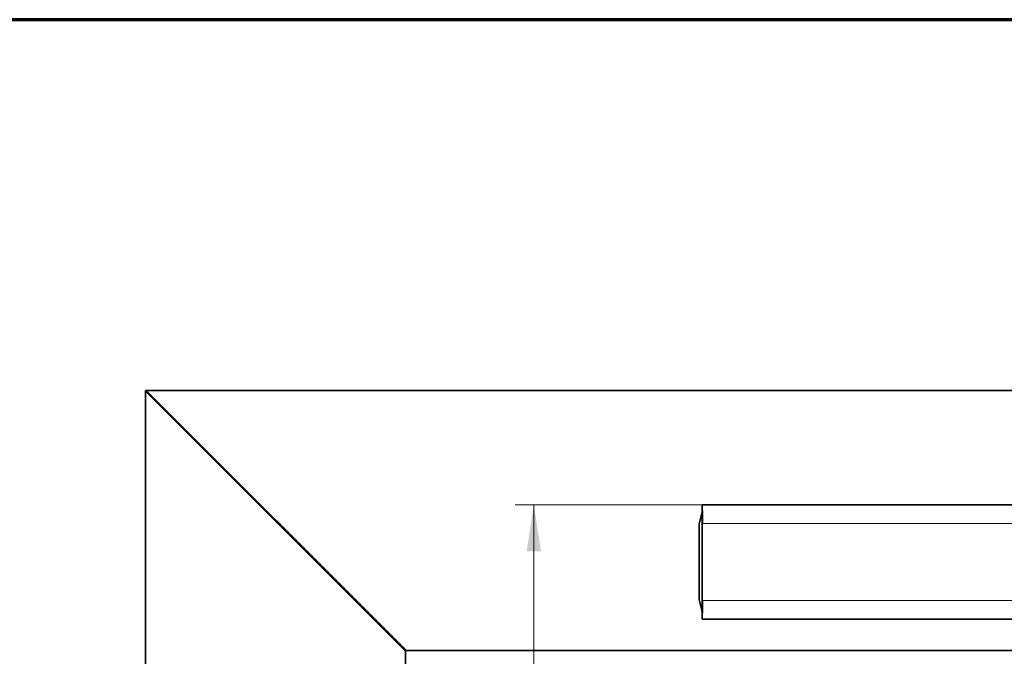
# Model space of a CAD drawing. Units: millimetres. Extents: x -106 to 571, y 0 to 295.
# Drawn here: x 168 to 221, y 254 to 288 of the extents above; entities that cross this region are included whole.
import ezdxf

# ---------------------------------------------------------------- set-up
doc = ezdxf.new("R2010")
doc.units = ezdxf.units.MM
doc.styles.add('SLDTEXTSTYLE0', font='TXT', dxfattribs={"width": 0.605})
doc.dimstyles.new('SLDDIMSTYLE0', dxfattribs={"dimtxt": 2.5, "dimasz": 2.5, "dimexe": 0, "dimexo": 0.0625, "dimtad": 1, "dimdec": 0, "dimlfac": 5, "dimrnd": 1e-09, "dimzin": 12, "dimdsep": 46, "dimtxsty": 'SLDTEXTSTYLE0', "dimsah": 1, "dimcen": 0.09, "dimadec": 0, "dimazin": 3, "dimtfac": 1, "dimtdec": 3, "dimtofl": 0, "dimtmove": 0, "dimatfit": 3, "dimfxl": 1, "dimfrac": 2, "dimtolj": 1, "dimtzin": 12, "dimarcsym": 0})

# ---------------------------------------------------------------- blocks, each defined once
blk = doc.blocks.new('_D_3')
at = {"color": 250, "linetype": 'Continuous', "lineweight": 18}
for p, q in [((204.733, 261.878), (194.676, 261.878)), ((195.676, 261.878), (195.676, 239.038)), ((205.073, 239.038), (194.676, 239.038))]:
    blk.add_line(p, q, dxfattribs=at)
for points in [[(195.676, 261.878), (195.291, 259.378), (196.06, 259.378)], [(195.676, 239.038), (196.06, 241.538), (195.291, 241.538)]]:
    blk.add_solid(points, dxfattribs=at)
at = {"color": 250, "linetype": 'Continuous', "lineweight": 18, "insert": (192.453, 244.748), "char_height": 2.5, "attachment_point": 1, "rotation": 90, "style": 'SLDTEXTSTYLE0'}
blk.add_mtext('114', dxfattribs=at)

msp = doc.modelspace()

# ---------------------------------------------------------------- linework, layer by layer
at = {"color": 7, "linetype": 'Continuous', "lineweight": 70}
msp.add_line((413, 288), (20, 288), dxfattribs=at)
at = {"color": 7, "linetype": 'Continuous', "lineweight": 35}
for p, q in [((174.7734, 267.9981), (174.7734, 268.0381)), ((174.7734, 268.0381), (174.8134, 268.0381)), ((174.7734, 267.9981), (174.7734, 209.0381)), ((188.7734, 253.9981), (174.7734, 267.9981)), ((174.8134, 268.0381), (188.8134, 254.0381)), ((368.7734, 268.0381), (174.8134, 268.0381)), ((204.7334, 261.8781), (204.7334, 260.8781)), ((204.7334, 261.8781), (349.8134, 261.8781)), ((204.5762, 260.8498), (204.7127, 261.4122)), ((204.7334, 260.8781), (204.7334, 256.7181)), ((204.7127, 256.1841), (204.5845, 256.7124)), ((204.7334, 256.7181), (204.7334, 255.7181)), ((204.7334, 255.7181), (349.8134, 255.7181)), ((188.8134, 254.0381), (188.7734, 254.0381)), ((188.7734, 254.0381), (188.7734, 253.9981)), ((188.7734, 217.0381), (188.7734, 253.9981)), ((188.8134, 254.0381), (222.8734, 254.0381))]:
    msp.add_line(p, q, dxfattribs=at)
at = {"color": 8, "linetype": 'Continuous', "lineweight": 18}
for p, q in [((204.7334, 260.8781), (349.8134, 260.8781)), ((204.7334, 256.7181), (349.8134, 256.7181))]:
    msp.add_line(p, q, dxfattribs=at)
at = {"color": 7, "linetype": 'Continuous', "lineweight": 35, "flags": 128}
msp.add_lwpolyline([(204.5762, 260.8499), (204.5762, 260.8499), (204.5762, 260.8499), (204.5762, 260.8499), (204.5762, 260.8499), (204.5762, 260.8499), (204.5762, 260.8499), (204.5762, 260.8499), (204.5762, 260.8499), (204.5762, 260.8499), (204.5762, 260.8499), (204.576, 260.8479), (204.5756, 260.8346), (204.5752, 260.7828), (204.5751, 260.6827), (204.5753, 260.5624), (204.5755, 260.5008), (204.5758, 260.4185), (204.5767, 260.2854), (204.5763, 260.1391), (204.5763, 260.003), (204.5764, 259.9168), (204.5764, 259.8402), (204.5764, 259.8192), (204.5764, 259.8165), (204.5764, 259.8161), (204.5764, 259.8161), (204.5764, 259.8161), (204.5764, 259.774), (204.5764, 259.5812), (204.5764, 259.3791), (204.5764, 259.1181), (204.5764, 258.7981), (204.5764, 258.3049), (204.5764, 257.9902), (204.5764, 257.8539), (204.5764, 257.6101), (204.5767, 257.3135), (204.5763, 257.2398), (204.5758, 257.1714), (204.5754, 257.0783), (204.5753, 257.0323), (204.5752, 256.9666), (204.5751, 256.9082), (204.5752, 256.8135), (204.5756, 256.761), (204.5762, 256.7464), (204.5762, 256.7464)], dxfattribs=at)
at = {"color": 8, "linetype": 'Continuous', "lineweight": 18, "flags": 128}
for points in [[(204.5762, 260.8498), (204.5762, 260.8498), (204.5762, 260.8498), (204.5762, 260.8498), (204.5762, 260.8498), (204.5762, 260.8498), (204.5762, 260.8498), (204.5762, 260.8498), (204.5762, 260.8498), (204.5762, 260.8498), (204.5762, 260.8498), (204.5762, 260.8498), (204.5762, 260.8498), (204.5762, 260.8498), (204.5762, 260.8498), (204.5762, 260.8498), (204.5762, 260.8498), (204.5762, 260.8498), (204.5762, 260.8498), (204.5762, 260.8498), (204.5762, 260.8498), (204.5762, 260.8498), (204.5762, 260.8498), (204.5762, 260.8498), (204.5762, 260.8498), (204.5762, 260.8498), (204.5762, 260.8499)], [(204.5762, 256.7465), (204.5762, 256.7465)]]:
    msp.add_lwpolyline(points, dxfattribs=at)
at = {"color": 7, "linetype": 'Continuous', "lineweight": 35}
msp.add_arc((204.6734, 260.8262), 0.1, 166.35591, 180, dxfattribs=at)
for points, knots in [([(204.7295, 261.4813), (204.7277, 261.474), (204.7242, 261.4594), (204.7213, 261.4476), (204.7205, 261.4442), (204.7219, 261.45), (204.7226, 261.4529)], [0, 0, 0, 0, 0.2508822, 0.5007905, 0.7505037, 1, 1, 1, 1]), ([(204.748, 260.8805), (204.748, 260.8975), (204.7478, 260.9512), (204.7485, 261.0243), (204.7488, 261.1114), (204.749, 261.1857), (204.7492, 261.261), (204.7492, 261.3322), (204.7491, 261.3842), (204.7491, 261.416), (204.7491, 261.4257), (204.7491, 261.4292), (204.7491, 261.4303), (204.7491, 261.4308), (204.7491, 261.431), (204.7491, 261.431), (204.7491, 261.4311), (204.7491, 261.4311), (204.7491, 261.4311), (204.7491, 261.4311), (204.7491, 261.4318), (204.7491, 261.4791), (204.7491, 261.4991), (204.749, 261.5378), (204.7476, 261.557), (204.7478, 261.5563), (204.7479, 261.5561)], [0, 0, 0, 0, 0.0458275, 0.1447851, 0.1982053, 0.2891828, 0.3608043, 0.4330108, 0.5306568, 0.5600576, 0.5709619, 0.5745014, 0.5758158, 0.5763478, 0.5765705, 0.5766689, 0.5767128, 0.576731, 0.5767396, 0.5767423, 0.5767449, 0.6719472, 0.7022428, 0.7213563, 0.9307268, 1, 1, 1, 1]), ([(204.748, 261.5574), (204.7479, 261.5572), (204.7479, 261.5569), (204.748, 261.5575), (204.7479, 261.5569), (204.7479, 261.5572), (204.748, 261.5573), (204.7479, 261.5571), (204.7479, 261.557), (204.7479, 261.5571), (204.7479, 261.5572), (204.7479, 261.5572), (204.7479, 261.5572), (204.7479, 261.5571), (204.7479, 261.5572), (204.7479, 261.5571), (204.7479, 261.5571), (204.7479, 261.5571), (204.7479, 261.5571), (204.7479, 261.5571), (204.7479, 261.5571)], [0, 0, 0, 0, 0.0399886, 0.058227, 0.079326, 0.1118362, 0.1384743, 0.1622886, 0.1772064, 0.2089981, 0.2331675, 0.2575675, 0.2640088, 0.2837136, 0.3154571, 0.3764729, 0.4587929, 0.6015769, 0.7819876, 1, 1, 1, 1]), ([(204.5734, 256.7701), (204.5734, 256.7642), (204.5734, 256.7574), (204.5734, 256.777), (204.5734, 256.8351), (204.5734, 256.9447), (204.5734, 257.0915), (204.5734, 257.27), (204.5734, 257.6577), (204.5734, 258.6856), (204.5734, 259.6797), (204.5734, 260.466), (204.5734, 260.6032), (204.5734, 260.7274), (204.5734, 260.8109), (204.5734, 260.8311), (204.5734, 260.8219), (204.5734, 260.8244), (204.5734, 260.8262)], [0, 0, 0, 0, 0.1238914, 0.1419669, 0.1684018, 0.19479, 0.2218375, 0.2488167, 0.2814381, 0.4119228, 0.7511842, 0.7691556, 0.7955896, 0.8221091, 0.8491388, 0.8761086, 0.9087299, 1, 1, 1, 1]), ([(204.7479, 256.0392), (204.7478, 256.0397), (204.7475, 256.0408), (204.7487, 256.0363), (204.7475, 256.0403), (204.7486, 256.0531), (204.7491, 256.079), (204.7491, 256.1081), (204.7491, 256.134), (204.7491, 256.1569), (204.7491, 256.183), (204.7491, 256.2168), (204.7492, 256.2866), (204.7491, 256.3998), (204.7487, 256.5263), (204.748, 256.6343), (204.7478, 256.6942), (204.748, 256.7275), (204.748, 256.7341)], [0, 0, 0, 0, 0.1798424, 0.3595885, 0.4175482, 0.4795369, 0.5392036, 0.5699533, 0.5960714, 0.6295976, 0.6397219, 0.6702082, 0.7194244, 0.8047365, 0.8992047, 0.9439676, 0.9887613, 1, 1, 1, 1]), ([(204.7226, 256.1433), (204.7219, 256.1463), (204.7205, 256.1521), (204.7214, 256.1486), (204.7242, 256.1368), (204.7278, 256.1222), (204.7295, 256.1149)], [0, 0, 0, 0, 0.2507649, 0.5006884, 0.7504306, 1, 1, 1, 1])]:
    msp.add_open_spline(points, degree=3, knots=knots, dxfattribs=at)

# ---------------------------------------------------------------- dimensions: what is measured, and where the dimension line sits
at = {"color": 250, "linetype": 'Continuous', "lineweight": 18}
dim = msp.add_linear_dim(base=(195.6757, 239.0381), p1=(204.7334, 261.8781), p2=(205.0734, 239.0381), angle=90, dimstyle='SLDDIMSTYLE0', dxfattribs=at)
dim.commit()
dim.dimension.update_dxf_attribs({"geometry": '_D_3', "text_midpoint": (195.6757, 247.6128), "dimtype": 160})

doc.saveas('drawing.dxf')
